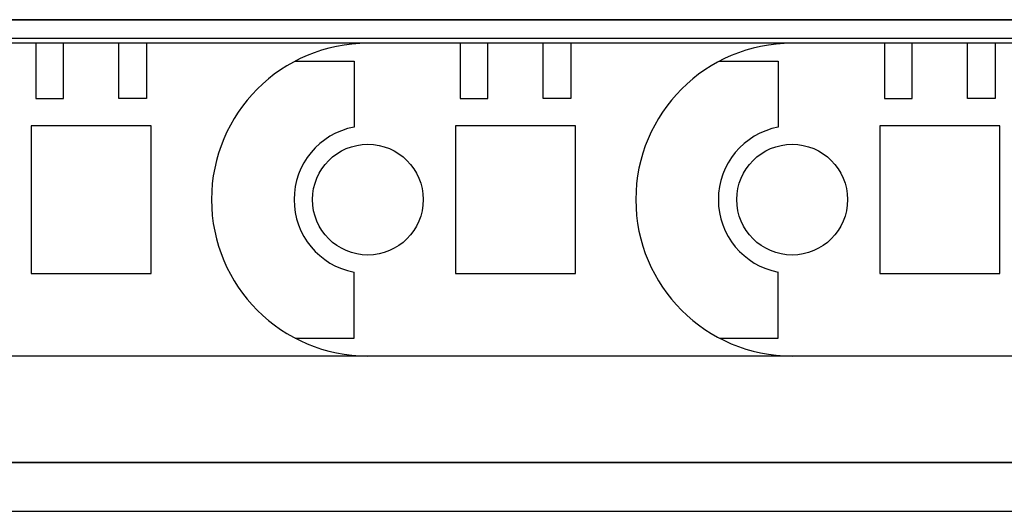
# Model space of a CAD drawing. Extents: x 10662 to 13088, y -924 to 1235.
# Drawn here: x 12008 to 12115, y 1176 to 1229 of the extents above; entities that cross this region are included whole.
import ezdxf

# ---------------------------------------------------------------- set-up
doc = ezdxf.new("R2010")
doc.units = 0
doc.header["$MEASUREMENT"] = 0
doc.layers.add('実線', color=255, linetype='CONTINUOUS', lineweight=30)

msp = doc.modelspace()

# ---------------------------------------------------------------- linework, layer by layer
at = {"layer": '実線', "ltscale": 20}
for p, q in [((12252.68861976, 1229.04849994), (11652.68861976, 1229.04849994)), ((11652.68861976, 1229.04849994), (12252.68861976, 1229.04849994)), ((11652.68861976, 1227.04849994), (12252.68861976, 1227.04849994)), ((12162.37587905, 1181.04849994), (11652.68861976, 1181.04849994))]:
    msp.add_line(p, q, dxfattribs=at)
at = {"layer": '実線', "color": 230, "ltscale": 20}
for p, q in [((12045.68248498, 1226.49896998), (11999.68214298, 1226.49896998)), ((12009.68214298, 1226.49896998), (12009.68214298, 1220.49896998)), ((12012.68214298, 1220.49896998), (12012.68214298, 1226.49896998)), ((12018.68214298, 1220.49896998), (12018.68214298, 1226.49896998)), ((12021.68214298, 1226.49896998), (12021.68214298, 1220.49896998)), ((12091.68248498, 1226.49896998), (12045.68214298, 1226.49896998)), ((12045.68248498, 1226.49896998), (12045.68282798, 1226.49896998)), ((12055.68214298, 1226.49896998), (12055.68214298, 1220.49896998)), ((12058.68214298, 1220.49896998), (12058.68214298, 1226.49896998)), ((12064.68214298, 1220.49896998), (12064.68214298, 1226.49896998)), ((12067.68214298, 1226.49896998), (12067.68214298, 1220.49896998)), ((12137.68248498, 1226.49896998), (12091.68214298, 1226.49896998)), ((12091.68248498, 1226.49896998), (12091.68282798, 1226.49896998)), ((12101.68214298, 1226.49896998), (12101.68214298, 1220.49896998)), ((12104.68214298, 1220.49896998), (12104.68214298, 1226.49896998)), ((12110.68214298, 1220.49896998), (12110.68214298, 1226.49896998)), ((12113.68214298, 1226.49896998), (12113.68214298, 1220.49896998)), ((12037.78894998, 1224.54896998), (12044.18214298, 1224.54896998)), ((12044.18214298, 1224.54896998), (12044.18214298, 1217.40708698)), ((12083.78894998, 1224.54896998), (12090.18214298, 1224.54896998)), ((12090.18214298, 1224.54896998), (12090.18214298, 1217.40708698)), ((12009.68214298, 1220.49896998), (12012.68214298, 1220.49896998)), ((12021.68214298, 1220.49896998), (12018.68214298, 1220.49896998)), ((12055.68214298, 1220.49896998), (12058.68214298, 1220.49896998)), ((12067.68214298, 1220.49896998), (12064.68214298, 1220.49896998)), ((12101.68214298, 1220.49896998), (12104.68214298, 1220.49896998)), ((12113.68214298, 1220.49896998), (12110.68214298, 1220.49896998)), ((12009.18214298, 1217.54896998), (12009.18214298, 1201.54896998)), ((12022.18214298, 1217.54896998), (12009.18214298, 1217.54896998)), ((12022.18214298, 1201.54896998), (12022.18214298, 1217.54896998)), ((12068.18214298, 1217.54896998), (12055.18214298, 1217.54896998)), ((12055.18214298, 1217.54896998), (12055.18214298, 1201.54896998)), ((12068.18214298, 1201.54896998), (12068.18214298, 1217.54896998)), ((12101.18214298, 1217.54896998), (12101.18214298, 1201.54896998)), ((12114.18214298, 1217.54896998), (12101.18214298, 1217.54896998)), ((12114.18214298, 1201.54896998), (12114.18214298, 1217.54896998)), ((12009.18214298, 1201.54896998), (12022.18214298, 1201.54896998)), ((12044.18214298, 1194.54896998), (12044.18214298, 1201.69085298)), ((12055.18214298, 1201.54896998), (12068.18214298, 1201.54896998)), ((12090.18214298, 1194.54896998), (12090.18214298, 1201.69085298)), ((12101.18214298, 1201.54896998), (12114.18214298, 1201.54896998)), ((12037.78894998, 1194.54896998), (12044.18214298, 1194.54896998)), ((12083.78894998, 1194.54896998), (12090.18214298, 1194.54896998)), ((12045.68180098, 1192.59896998), (11999.68214298, 1192.59896998)), ((12091.68180098, 1192.59896998), (12045.68214298, 1192.59896998)), ((12137.68180098, 1192.59896998), (12091.68214298, 1192.59896998))]:
    msp.add_line(p, q, dxfattribs=at)
at = {"layer": '実線', "color": 190, "ltscale": 20}
for p, q in [((11652.68861976, 1181.04849994), (12162.37587905, 1181.04849994)), ((11652.68861976, 1175.77501666), (12168.60163978, 1175.77501666))]:
    msp.add_line(p, q, dxfattribs=at)
at = {"layer": '実線', "color": 230, "ltscale": 20}
for centre in [(12045.68214298, 1209.54896998), (12045.68214298, 1209.54896998), (12091.68214298, 1209.54896998), (12091.68214298, 1209.54896998)]:
    msp.add_circle(centre, 6, dxfattribs=at)
for centre, radius, start, end in [((12045.68214298, 1209.54896998), 16.95, 90, 270), ((12091.68214298, 1209.54896998), 16.95, 90, 270), ((12045.68214298, 1209.54896998), 8, 100.806992, 259.193008), ((12091.68214298, 1209.54896998), 8, 100.806992, 259.193008)]:
    msp.add_arc(centre, radius, start, end, dxfattribs=at)

doc.saveas('drawing.dxf')
